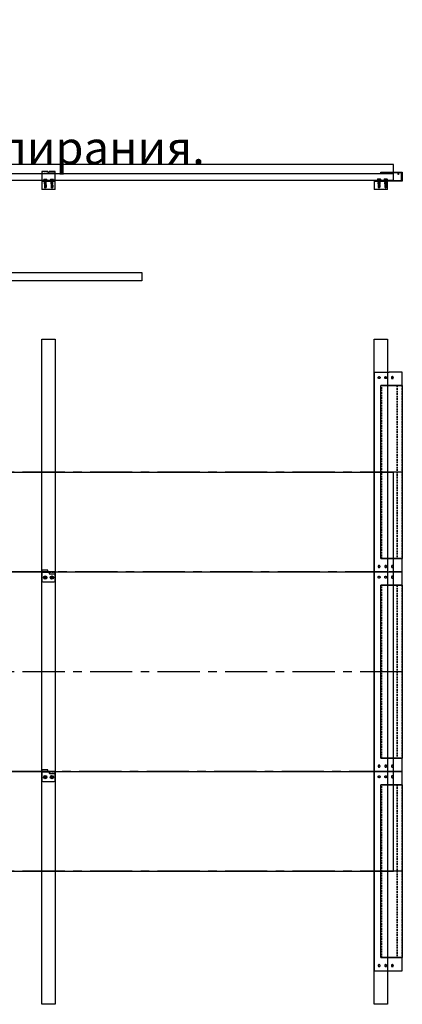
# Model space of a CAD drawing. Units: metres. Extents: x 96 to 17179, y -10400 to 2269.
# Drawn here: x 4683 to 5835, y -700 to 2260 of the extents above; entities that cross this region are included whole.
import ezdxf

# ---------------------------------------------------------------- set-up
doc = ezdxf.new("R2010")
doc.units = ezdxf.units.M
for name, pattern in [('ACAD_ISO04W100', [30, 24, -3, 0, -3]), ('CENTERX2', [20.32, 12.7, -2.54, 2.54, -2.54]), ('DASHDOT', [1, 0.5, -0.25, 0, -0.25]), ('DASHED', [19.05, 12.7, -6.35])]:
    doc.linetypes.add(name, pattern=pattern)
for name, color, linetype in [('15', 2, 'Continuous'), ('17', 2, 'Continuous'), ('2', 2, 'Continuous'), ('4', 2, 'Continuous'), ('Make2D visible lines', 7, 'Continuous'), ('MWE_Axis', 3, 'ACAD_ISO04W100'), ('MWE_Hidden', 213, 'DASHED'), ('MWE_Steel', 10, 'Continuous')]:
    doc.layers.add(name, color=color, linetype=linetype)
doc.layers.add('КМ-тонкие', color=161, linetype='Continuous', lineweight=15)
doc.styles.get("Standard").update_dxf_attribs({"font": 'arial.ttf'})

# ---------------------------------------------------------------- blocks, each defined once
blk = doc.blocks.new('40x25')
at = {"layer": 'КМ-тонкие'}
h = blk.add_hatch(dxfattribs=at)
h.set_pattern_fill('ANSI31', color=1, scale=0.2)
h.set_pattern_definition([(45, (-200190.3759, 265503.61017), (-0.449012806, 0.449012806), [])])
h.paths.add_polyline_path([(0, 25), (0, 0), (40, 0), (40, 25)])
h.paths.add_polyline_path([(39.2, 24.2), (39.2, 0.8), (0.8, 0.8), (0.8, 24.2)], flags=16)
at = {"layer": 'КМ-тонкие', "color": 1}
blk.add_lwpolyline([(0, 0), (40, 0), (40, 25), (0, 25), (0, 0)], dxfattribs=at)
blk.add_lwpolyline([(0.8, 0.8), (39.2, 0.8), (39.2, 24.2), (0.8, 24.2)], close=True, dxfattribs=at)
blk = doc.blocks.new('КП20')
at = {"color": 7}
for p, q in [((0, 2), (83, 2)), ((0, 2), (0, 0)), ((85, 0), (0, 0)), ((12, 0), (12, 2)), ((18, 0), (18, 2)), ((20, 27), (20, 24.5)), ((20, 24.5), (20, 25)), ((21.8, 24), (20.5, 24)), ((21.6, 24.7), (21.9, 24.3)), ((72, 25), (21.8, 25)), ((32, 0), (32, 2)), ((38, 0), (38, 2)), ((52, 0), (52, 2)), ((58, 0), (58, 2)), ((72, 20), (72, 25)), ((73, 20), (72, 20)), ((83, 25), (73, 25)), ((73, 25), (73, 20)), ((83, 2), (83, 25)), ((85, 22), (83, 22)), ((85, 19), (83, 19)), ((85, 16), (83, 16)), ((85, 27), (85, 0)), ((85, 27), (85, 24.5))]:
    blk.add_line(p, q, dxfattribs=at)
for centre, radius, start, end in [((20.5, 24.5), 0.5, 180, 270), ((21.8, 24.8), 0.2, 90, 225), ((21.8, 24.2), 0.2, 270, 45)]:
    blk.add_arc(centre, radius, start, end, dxfattribs=at)
at = {"layer": 'MWE_Steel', "color": 7, "ltscale": 0.4}
for points in [[(12, 0), (12, 0.5), (12, 1)], [(18, 1), (18, 0.5), (18, 0)], [(32, 0), (32, 0.5), (32, 1)], [(38, 1), (38, 0.5), (38, 0)], [(52, 0), (52, 0.5), (52, 1)], [(58, 1), (58, 0.5), (58, 0)]]:
    blk.add_open_spline(points, degree=2, dxfattribs=at)
at = {"layer": 'MWE_Steel', "color": 7}
for points in [[(20, 27), (52.5, 27), (85, 27)], [(20, 26), (20, 26.5), (20, 27)], [(20, 27), (52.5, 27), (85, 27)]]:
    blk.add_open_spline(points, degree=2, dxfattribs=at)
blk = doc.blocks.new('КК20В')
at = {"layer": 'MWE_Axis', "color": 5}
for p, q in [((-10.8, 5.5), (-10.8, -4.5)), ((-10.8, 5.5), (-10.8, -4.5)), ((9.2, 5.5), (9.2, -4.5)), ((9.2, 5.5), (9.2, -4.5))]:
    blk.add_line(p, q, dxfattribs=at)
at = {"layer": 'MWE_Hidden', "color": 5, "ltscale": 0.4}
for p, q in [((-2.8, 28.2), (-20.8, 28.2)), ((-2.8, 28.2), (-20.8, 28.2)), ((-13.8, 0), (-13.8, 1)), ((-13.8, 0), (-13.8, 1)), ((-7.8, 0), (-7.8, 1)), ((-7.8, 0), (-7.8, 1)), ((6.2, 0), (6.2, 1)), ((6.2, 0), (6.2, 1)), ((12.2, 0), (12.2, 1)), ((12.2, 0), (12.2, 1))]:
    blk.add_line(p, q, dxfattribs=at)
at = {"layer": 'MWE_Steel', "color": 5}
for p, q in [((-2.8, 29.2), (-20.8, 29.2)), ((-20.8, 29.2), (-20.8, 0)), ((-2.8, 29.2), (-20.8, 29.2)), ((-20.8, 29.2), (-20.8, 0)), ((-20.8, 1), (19.2, 1)), ((-20.8, 1), (19.2, 1)), ((-20.8, 0), (19.2, 0)), ((-20.8, 0), (19.2, 0)), ((-2.8, 29.2), (-2.8, 27.2)), ((-2.8, 29.2), (-2.8, 27.2)), ((-0.8, 25.2), (-0.8, 25.2)), ((-0.8, 25.2), (-0.8, 25.2)), ((19.2, 29.2), (1.2, 29.2)), ((1.2, 29.2), (1.2, 27.2)), ((19.2, 29.2), (1.2, 29.2)), ((1.2, 29.2), (1.2, 27.2)), ((1.2, 28.2), (19.2, 28.2)), ((1.2, 28.2), (19.2, 28.2)), ((19.2, 0), (19.2, 29.2)), ((19.2, 0), (19.2, 29.2))]:
    blk.add_line(p, q, dxfattribs=at)
blk.add_arc((-0.8, 27.2), 2, 180, 0, dxfattribs=at)
blk.add_arc((-0.8, 27.2), 2, 180, 0, dxfattribs=at)
blk = doc.blocks.new('ПАКсверху')
for p, q in [((0, 0), (0, 40)), ((-85, 0), (0, 0))]:
    blk.add_line(p, q)
at = {"layer": 'Make2D visible lines'}
for points in [[(-85, 600), (-62.5, 600), (-40, 600)], [(-85, 600), (-62.5, 600), (-40, 600)], [(-85, 600), (-85, 300), (-85, 0)], [(0, 600), (-20, 600), (-40, 600)], [(0, 560), (0, 580), (0, 600)], [(-65, 40), (-65, 300), (-65, 560)], [(-61.9, 560), (-63.4, 560), (-65, 560)], [(-65, 560), (-32.5, 560), (0, 560)], [(-65, 40), (-65, 300), (-65, 560)], [(0, 560), (-30.9, 560), (-61.9, 560)], [(0, 560), (0, 300), (0, 40)], [(0, 560), (0, 300), (0, 40)], [(-61.9, 40), (-63.4, 40), (-65, 40)], [(-65, 40), (-32.5, 40), (0, 40)], [(0, 40), (-30.9, 40), (-61.9, 40)], [(0, 0), (0, 20), (0, 40)]]:
    blk.add_open_spline(points, degree=2, dxfattribs=at)
for points, weights, knots in [([(-67, 584), (-67, 587), (-70, 587), (-73, 587), (-73, 584), (-73, 581), (-70, 581), (-67, 581), (-67, 584)], [1, 0.707106781187, 1, 0.707106781187, 1, 0.707106781187, 1, 0.707106781187, 1], [0, 0, 0, 4.712099, 4.712099, 9.424197, 9.424197, 14.136296, 14.136296, 18.848394, 18.848394, 18.848394]), ([(-47, 584), (-47, 587), (-50, 587), (-53, 587), (-53, 584), (-53, 581), (-50, 581), (-47, 581), (-47, 584)], [1, 0.707106781187, 1, 0.707106781187, 1, 0.707106781187, 1, 0.707106781187, 1], [0, 0, 0, 4.712099, 4.712099, 9.424197, 9.424197, 14.136296, 14.136296, 18.848394, 18.848394, 18.848394]), ([(-47, 584), (-47, 587), (-50, 587), (-53, 587), (-53, 584), (-53, 581), (-50, 581), (-47, 581), (-47, 584)], [1, 0.707106781187, 1, 0.707106781187, 1, 0.707106781187, 1, 0.707106781187, 1], [0, 0, 0, 4.712099, 4.712099, 9.424197, 9.424197, 14.136296, 14.136296, 18.848394, 18.848394, 18.848394]), ([(-27, 584), (-27, 581), (-30, 581), (-33, 581), (-33, 584), (-33, 587), (-30, 587), (-27, 587), (-27, 584)], [1, 0.707106781187, 1, 0.707106781187, 1, 0.707106781187, 1, 0.707106781187, 1], [0, 0, 0, 4.712099, 4.712099, 9.424197, 9.424197, 14.136296, 14.136296, 18.848394, 18.848394, 18.848394]), ([(-27, 584), (-27, 581), (-30, 581), (-33, 581), (-33, 584), (-33, 587), (-30, 587), (-27, 587), (-27, 584)], [1, 0.707106781187, 1, 0.707106781187, 1, 0.707106781187, 1, 0.707106781187, 1], [0, 0, 0, 4.712099, 4.712099, 9.424197, 9.424197, 14.136296, 14.136296, 18.848394, 18.848394, 18.848394]), ([(-67, 16), (-67, 13), (-70, 13), (-73, 13), (-73, 16), (-73, 19), (-70, 19), (-67, 19), (-67, 16)], [1, 0.707106781187, 1, 0.707106781187, 1, 0.707106781187, 1, 0.707106781187, 1], [0, 0, 0, 4.712389, 4.712389, 9.424778, 9.424778, 14.137167, 14.137167, 18.849556, 18.849556, 18.849556]), ([(-47, 16), (-47, 13), (-50, 13), (-53, 13), (-53, 16), (-53, 19), (-50, 19), (-47, 19), (-47, 16)], [1, 0.707106781187, 1, 0.707106781187, 1, 0.707106781187, 1, 0.707106781186, 1], [0, 0, 0, 4.712389, 4.712389, 9.424778, 9.424778, 14.137167, 14.137167, 18.849556, 18.849556, 18.849556]), ([(-47, 16), (-47, 13), (-50, 13), (-53, 13), (-53, 16), (-53, 19), (-50, 19), (-47, 19), (-47, 16)], [1, 0.707106781187, 1, 0.707106781187, 1, 0.707106781187, 1, 0.707106781187, 1], [0, 0, 0, 4.712389, 4.712389, 9.424778, 9.424778, 14.137167, 14.137167, 18.849556, 18.849556, 18.849556]), ([(-27, 16), (-27, 13), (-30, 13), (-33, 13), (-33, 16), (-33, 19), (-30, 19), (-27, 19), (-27, 16)], [1, 0.707106781187, 1, 0.707106781187, 1, 0.707106781187, 1, 0.707106781186, 1], [0, 0, 0, 4.712389, 4.712389, 9.424778, 9.424778, 14.137167, 14.137167, 18.849556, 18.849556, 18.849556]), ([(-27, 16), (-27, 13), (-30, 13), (-33, 13), (-33, 16), (-33, 19), (-30, 19), (-27, 19), (-27, 16)], [1, 0.707106781187, 1, 0.707106781187, 1, 0.707106781187, 1, 0.707106781187, 1], [0, 0, 0, 4.712389, 4.712389, 9.424778, 9.424778, 14.137167, 14.137167, 18.849556, 18.849556, 18.849556])]:
    blk.add_rational_spline(points, weights, degree=2, knots=knots, dxfattribs=at)
at = {"layer": 'MWE_Hidden', "ltscale": 0.4}
for points in [[(-62, 40), (-62, 211.6), (-62, 383.2), (-62, 556.5), (-62, 558.3), (-62, 560)], [(-17, 560), (-17, 388.4), (-17, 216.8), (-17, 43.5), (-17, 41.7), (-17, 40)], [(-16, 560), (-16, 388.4), (-16, 216.8), (-16, 43.5), (-16, 41.7), (-16, 40)], [(-1, 560), (-1, 388.4), (-1, 216.8), (-1, 43.5), (-1, 41.7), (-1, 40)]]:
    blk.add_open_spline(points, degree=3, knots=[0, 0, 0, 0, 514.8, 514.8, 520, 520, 520, 520], dxfattribs=at)
blk = doc.blocks.new('КК20-3')
at = {"layer": 'MWE_Axis', "color": 5}
for p, q in [((5, -17), (15, -17)), ((10, -12), (10, -22)), ((35, -17), (25, -17)), ((30, -12), (30, -22))]:
    blk.add_line(p, q, dxfattribs=at)
at = {"layer": 'MWE_Hidden', "color": 5, "ltscale": 0.4}
for p, q in [((18, 0), (0, 0)), ((22, -1), (40, -1))]:
    blk.add_line(p, q, dxfattribs=at)
at = {"layer": 'MWE_Steel', "color": 5}
for p, q in [((0, 4), (0, -1)), ((0, 0), (0, -27)), ((17, 5), (1, 5)), ((18, -1), (18, 4)), ((40, 0), (18, 0)), ((40, 0), (22, 0)), ((22, 0), (22, -5)), ((40, -27), (40, 0)), ((40, -5), (40, 0)), ((0, -1), (18, -1)), ((18, -1), (22, -1)), ((23, -6), (39, -6)), ((3, -30), (37, -30))]:
    blk.add_line(p, q, dxfattribs=at)
for centre in [(10, -17), (30, -17)]:
    blk.add_circle(centre, 3, dxfattribs=at)
for centre, radius, start, end in [((1, 4), 1, 90, 180), ((17, 4), 1, 0, 90), ((3, -27), 3, 180, 270), ((23, -5), 1, 180, 270), ((37, -27), 3, 270, 0), ((39, -5), 1, 270, 0)]:
    blk.add_arc(centre, radius, start, end, dxfattribs=at)

msp = doc.modelspace()

# ---------------------------------------------------------------- linework, layer by layer
at = {"color": 4}
for p, q in [((5808, 1824.61278), (2732, 1824.61278)), ((5808, 1778), (5808, 1824.61278)), ((5808, -299.52058), (5808, 900))]:
    msp.add_line(p, q, dxfattribs=at)
at = {"color": 1}
for p, q in [((5782, 1777), (5788, 1775)), ((5782, 1775), (5788, 1777)), ((5785, 1775.71032), (5785, 1778.06677)), ((5785, 1776), (5785, 1777)), ((4760, 1775), (4760, 1776)), ((4780, 1775), (4780, 1776)), ((3050.5, 1500), (5050.5, 1500)), ((5050.5, 1500), (5050.5, 1475)), ((5050.5, 1475), (3050.5, 1475)), ((4750, 1300), (4790, 1300)), ((4750, -700), (4750, 1300)), ((4790, 1300), (4790, -700)), ((5750, 1300), (5790, 1300)), ((5750, -700), (5750, 1300)), ((5790, 1300), (5790, -700)), ((4790, -700), (4750, -700)), ((5790, -700), (5750, -700))]:
    msp.add_line(p, q, dxfattribs=at)
at = {"color": 2, "linetype": 'CENTERX2', "ltscale": 10}
for p, q in [((5835.01241, 900), (2704.98759, 900)), ((5790, 600), (2750, 600)), ((5835.01241, 300), (2704.98759, 300)), ((5801.99041, 0.23971), (2761.99041, 0.23971)), ((5835.01241, -299.52058), (2704.98759, -299.52058))]:
    msp.add_line(p, q, dxfattribs=at)
at = {"color": 4, "ltscale": 10}
for p, q in [((2732, 900), (5808, 900)), ((2732, 600.23971), (5808, 600.23971)), ((2732, 0.23971), (5808, 0.23971)), ((2732, -299.52058), (5808, -299.52058))]:
    msp.add_line(p, q, dxfattribs=at)
at = {"color": 1, "ltscale": 10}
for centre in [(4760, 583.23971), (4780, 583.23971), (4760, -16.76029), (4780, -16.76029)]:
    msp.add_circle(centre, 5, dxfattribs=at)
at = {"layer": '15', "color": 7, "linetype": 'DASHDOT'}
for p, q in [((4760, 1780.60223), (4760, 1770.60223)), ((4780, 1780.60223), (4780, 1770.60223)), ((5785, 1781.60223), (5785, 1771.60223))]:
    msp.add_line(p, q, dxfattribs=at)
at = {"layer": '17', "color": 7, "linetype": 'DASHED'}
for p, q in [((5762, 1776.10223), (5762, 1777.10223)), ((5768, 1776.10223), (5768, 1777.10223)), ((5782, 1776.10223), (5782, 1777.10223)), ((5788, 1776.10223), (5788, 1777.10223)), ((4757, 1775.10223), (4757, 1776.10223)), ((4763, 1775.10223), (4763, 1776.10223)), ((4777, 1775.10223), (4777, 1776.10223)), ((4783, 1775.10223), (4783, 1776.10223))]:
    msp.add_line(p, q, dxfattribs=at)
at = {"layer": '2', "color": 4, "linetype": 'Continuous'}
for p, q in [((2732, 1798), (5808, 1798)), ((2732, 1778), (5808, 1778))]:
    msp.add_line(p, q, dxfattribs=at)
at = {"layer": '4', "color": 7, "linetype": 'Continuous'}
for p, q in [((4754.72963, 1776.60958), (4754.72963, 1776.45719)), ((4755.18682, 1777.06677), (4764.81318, 1777.06677)), ((4755.56781, 1779.67728), (4755.56781, 1777.06677)), ((4756.09367, 1780.80048), (4763.90633, 1780.80048)), ((4757.79026, 1777.06677), (4757.79026, 1779.929)), ((4762.1964, 1777.06677), (4762.1964, 1779.929)), ((4764.43219, 1779.67728), (4764.43219, 1777.06677)), ((4765.27037, 1776.60958), (4765.27037, 1776.45719)), ((4774.72963, 1776.60958), (4774.72963, 1776.45719)), ((4775.18682, 1777.06677), (4784.81318, 1777.06677)), ((4775.56781, 1779.67728), (4775.56781, 1777.06677)), ((4776.09367, 1780.80048), (4783.90633, 1780.80048)), ((4777.79026, 1777.06677), (4777.79026, 1779.929)), ((4782.1964, 1777.06677), (4782.1964, 1779.929)), ((4784.43219, 1779.67728), (4784.43219, 1777.06677)), ((4785.27037, 1776.60958), (4785.27037, 1776.45719)), ((5759.72963, 1777.60958), (5759.72963, 1777.45719)), ((5760.18682, 1778.06677), (5769.81318, 1778.06677)), ((5760.18682, 1777), (5769.81318, 1777)), ((5760.56781, 1780.67728), (5760.56781, 1778.06677)), ((5761.09367, 1781.80048), (5768.90633, 1781.80048)), ((5762.71678, 1776.54281), (5762.71678, 1775.9284)), ((5767.27568, 1776.45647), (5762.71678, 1775.9284)), ((5762.79026, 1778.06677), (5762.79026, 1780.929)), ((5767.1964, 1778.06677), (5767.1964, 1780.929)), ((5767.27568, 1776.59361), (5767.27568, 1776.45647)), ((5767.44606, 1776.3581), (5767.27568, 1776.45647)), ((5767.44606, 1776.3581), (5767.30627, 1776.16912)), ((5769.43219, 1780.67728), (5769.43219, 1778.06677)), ((5770.27037, 1777.60958), (5770.27037, 1777.45719)), ((5779.72963, 1777.60958), (5779.72963, 1777.45719)), ((5780.18682, 1778.06677), (5789.81318, 1778.06677)), ((5780.18682, 1777), (5789.81318, 1777)), ((5780.56781, 1780.67728), (5780.56781, 1778.06677)), ((5781.09367, 1781.80048), (5788.90633, 1781.80048)), ((5782.71678, 1776.54281), (5782.71678, 1775.9284)), ((5787.27568, 1776.45647), (5782.71678, 1775.9284)), ((5782.79026, 1778.06677), (5782.79026, 1780.929)), ((5787.1964, 1778.06677), (5787.1964, 1780.929)), ((5787.27568, 1776.59361), (5787.27568, 1776.45647)), ((5787.44606, 1776.3581), (5787.27568, 1776.45647)), ((5787.44606, 1776.3581), (5787.30627, 1776.16912)), ((5789.43219, 1780.67728), (5789.43219, 1778.06677)), ((5790.27037, 1777.60958), (5790.27037, 1777.45719)), ((4755.18682, 1776), (4764.81318, 1776)), ((4757.29888, 1773.63098), (4757.71678, 1773.87225)), ((4757.29888, 1773.63098), (4757.71678, 1773.3897)), ((4757.29888, 1772.57483), (4757.71678, 1772.81611)), ((4757.29888, 1772.57483), (4757.71678, 1772.33356)), ((4757.29888, 1771.51869), (4757.71678, 1771.75996)), ((4757.29888, 1771.51869), (4757.71678, 1771.27741)), ((4757.29888, 1770.46254), (4757.71678, 1770.70381)), ((4757.29888, 1770.46254), (4757.71678, 1770.22127)), ((4757.29888, 1769.40639), (4757.71678, 1769.64767)), ((4757.29888, 1769.40639), (4757.71678, 1769.16512)), ((4757.29888, 1768.35025), (4757.71678, 1768.59152)), ((4757.29888, 1768.35025), (4757.71678, 1768.10897)), ((4757.29888, 1767.2941), (4757.71678, 1767.53538)), ((4757.29888, 1767.2941), (4757.71678, 1767.05283)), ((4757.29888, 1766.23796), (4757.71678, 1766.47923)), ((4757.29888, 1766.23796), (4757.71678, 1765.99668)), ((4757.35164, 1765.21227), (4757.71678, 1765.42309)), ((4757.35164, 1765.21227), (4757.35164, 1765.15135)), ((4757.35164, 1765.15135), (4757.6874, 1764.9575)), ((4757.60111, 1774.72009), (4757.46542, 1774.59097)), ((4757.46542, 1774.59097), (4757.71678, 1774.44585)), ((4757.47228, 1764.22578), (4757.59587, 1764.29713)), ((4757.47228, 1764.22578), (4757.58872, 1764.23796)), ((4757.47228, 1764.22578), (4757.47228, 1764.02555)), ((4757.5655, 1764.03531), (4757.47228, 1764.02555)), ((4757.47228, 1764.02555), (4757.55903, 1763.97547)), ((4757.47228, 1763.16963), (4757.59587, 1763.24099)), ((4757.47228, 1763.16963), (4757.58872, 1763.18181)), ((4757.47228, 1763.16963), (4757.47228, 1762.96941)), ((4757.5655, 1762.97916), (4757.47228, 1762.96941)), ((4757.47228, 1762.96941), (4757.55903, 1762.91933)), ((4757.51134, 1774.80979), (4757.71678, 1774.9284)), ((4757.51134, 1774.80979), (4757.60111, 1774.72009)), ((4757.5205, 1763.19747), (4757.5205, 1763.17468)), ((4757.5205, 1762.97445), (4757.5205, 1756.34362)), ((4757.52148, 1755.55184), (4757.5205, 1756.34362)), ((4758.68845, 1754.62986), (4757.52148, 1755.55184)), ((4761.07703, 1764.2844), (4757.55903, 1763.97547)), ((4761.0301, 1763.22076), (4757.55903, 1762.91933)), ((4757.59587, 1755.55184), (4757.59489, 1755.55184)), ((4761.08069, 1764.75033), (4757.59587, 1764.29713)), ((4761.05089, 1763.692), (4757.59587, 1763.24099)), ((4761.07993, 1765.33259), (4757.6874, 1764.9575)), ((4757.6874, 1764.9575), (4757.6874, 1764.30904)), ((4757.6874, 1763.98675), (4757.6874, 1763.25294)), ((4757.71678, 1775.54281), (4757.71678, 1774.9284)), ((4762.27568, 1775.45647), (4757.71678, 1774.9284)), ((4757.71678, 1774.44585), (4762.27568, 1774.97392)), ((4757.71678, 1774.44585), (4757.71678, 1773.87225)), ((4762.27568, 1774.40032), (4757.71678, 1773.87225)), ((4757.71678, 1773.3897), (4762.27568, 1773.91777)), ((4757.71678, 1773.3897), (4757.71678, 1772.81611)), ((4762.27568, 1773.34418), (4757.71678, 1772.81611)), ((4757.71678, 1772.33356), (4762.27568, 1772.86163)), ((4757.71678, 1772.33356), (4757.71678, 1771.75996)), ((4762.27568, 1772.28803), (4757.71678, 1771.75996)), ((4757.71678, 1771.27741), (4762.27568, 1771.80548)), ((4757.71678, 1771.27741), (4757.71678, 1770.70381)), ((4762.27568, 1771.23189), (4757.71678, 1770.70381)), ((4757.71678, 1770.22127), (4762.27568, 1770.74934)), ((4757.71678, 1770.22127), (4757.71678, 1769.64767)), ((4762.27568, 1770.17574), (4757.71678, 1769.64767)), ((4757.71678, 1769.16512), (4762.27568, 1769.69319)), ((4757.71678, 1769.16512), (4757.71678, 1768.59152)), ((4759.68476, 1768.81661), (4757.71678, 1768.59152)), ((4757.71678, 1768.10897), (4760.02848, 1768.37061)), ((4757.71678, 1768.10897), (4757.71678, 1767.53538)), ((4760.42131, 1767.84879), (4757.71678, 1767.53538)), ((4757.71678, 1767.05283), (4760.74271, 1767.39833)), ((4757.71678, 1767.05283), (4757.71678, 1766.47923)), ((4760.98609, 1766.85457), (4757.71678, 1766.47923)), ((4757.71678, 1765.99668), (4761.17227, 1766.395)), ((4757.71678, 1765.99668), (4757.71678, 1765.42309)), ((4761.07931, 1765.80611), (4757.71678, 1765.42309)), ((4759.55516, 1753.76315), (4758.68845, 1754.62986)), ((4759.55516, 1753.76315), (4760.28853, 1753.76315)), ((4762.27568, 1769.1196), (4759.6373, 1768.81398)), ((4759.92184, 1753.76315), (4760.7761, 1757.46333)), ((4759.95373, 1753.90125), (4762.28712, 1755.54225)), ((4759.98608, 1768.37183), (4762.27568, 1768.63705)), ((4760.28853, 1753.76315), (4761.15524, 1754.62986)), ((4762.27568, 1768.06345), (4760.38544, 1767.8445)), ((4760.68982, 1767.39721), (4762.27568, 1767.5809)), ((4760.7761, 1757.46333), (4761.08118, 1764.37839)), ((4762.27568, 1767.0073), (4760.9608, 1766.855)), ((4761.07904, 1766.00908), (4761.08118, 1764.37839)), ((4761.15524, 1754.62986), (4762.47197, 1755.55184)), ((4761.15599, 1766.39506), (4762.27568, 1766.52476)), ((4762.27568, 1775.59361), (4762.27568, 1775.45647)), ((4762.44606, 1775.3581), (4762.27568, 1775.45647)), ((4762.44904, 1775.07401), (4762.27568, 1774.97392)), ((4762.27568, 1774.97392), (4762.27568, 1774.40032)), ((4762.69358, 1774.15905), (4762.27568, 1774.40032)), ((4762.69358, 1774.15905), (4762.27568, 1773.91777)), ((4762.27568, 1773.91777), (4762.27568, 1773.34418)), ((4762.69358, 1773.1029), (4762.27568, 1773.34418)), ((4762.69358, 1773.1029), (4762.27568, 1772.86163)), ((4762.27568, 1772.86163), (4762.27568, 1772.28803)), ((4762.69358, 1772.04676), (4762.27568, 1772.28803)), ((4762.69358, 1772.04676), (4762.27568, 1771.80548)), ((4762.27568, 1771.80548), (4762.27568, 1771.23189)), ((4762.69358, 1770.99061), (4762.27568, 1771.23189)), ((4762.69358, 1770.99061), (4762.27568, 1770.74934)), ((4762.27568, 1770.74934), (4762.27568, 1770.17574)), ((4762.69358, 1769.93447), (4762.27568, 1770.17574)), ((4762.69358, 1769.93447), (4762.27568, 1769.69319)), ((4762.27568, 1769.69319), (4762.27568, 1769.1196)), ((4762.69358, 1768.87832), (4762.27568, 1769.1196)), ((4762.69358, 1768.87832), (4762.27568, 1768.63705)), ((4762.27568, 1768.63705), (4762.27568, 1768.06345)), ((4762.69358, 1767.82218), (4762.27568, 1768.06345)), ((4762.69358, 1767.82218), (4762.27568, 1767.5809)), ((4762.27568, 1767.5809), (4762.27568, 1767.0073)), ((4762.69358, 1766.76603), (4762.27568, 1767.0073)), ((4762.69358, 1766.76603), (4762.27568, 1766.52476)), ((4762.27568, 1766.52476), (4762.27568, 1766.09668)), ((4762.33752, 1764.25596), (4762.28712, 1755.54225)), ((4762.44606, 1775.3581), (4762.30627, 1775.16912)), ((4762.30627, 1775.16912), (4762.44904, 1775.07401)), ((4762.33177, 1763.26064), (4762.47197, 1763.02145)), ((4762.47173, 1763.4695), (4762.33289, 1763.45498)), ((4762.69358, 1765.70988), (4762.33294, 1765.91811)), ((4762.47173, 1763.72568), (4762.33491, 1763.80467)), ((4762.33752, 1765.77676), (4762.3369, 1765.77696)), ((4762.33752, 1764.25596), (4762.33752, 1765.88535)), ((4762.69358, 1765.70988), (4762.33752, 1765.50431)), ((4762.33752, 1765.67266), (4762.69358, 1765.70988)), ((4762.52019, 1764.75385), (4762.33752, 1764.85931)), ((4762.52019, 1764.55363), (4762.33752, 1764.44817)), ((4762.47173, 1763.4695), (4762.47173, 1763.72568)), ((4762.47197, 1763.02145), (4762.47197, 1755.55184)), ((4762.52019, 1764.75385), (4762.52019, 1764.55363)), ((4775.18682, 1776), (4784.81318, 1776)), ((4777.29888, 1773.63098), (4777.71678, 1773.87225)), ((4777.29888, 1773.63098), (4777.71678, 1773.3897)), ((4777.29888, 1772.57483), (4777.71678, 1772.81611)), ((4777.29888, 1772.57483), (4777.71678, 1772.33356)), ((4777.29888, 1771.51869), (4777.71678, 1771.75996)), ((4777.29888, 1771.51869), (4777.71678, 1771.27741)), ((4777.29888, 1770.46254), (4777.71678, 1770.70381)), ((4777.29888, 1770.46254), (4777.71678, 1770.22127)), ((4777.29888, 1769.40639), (4777.71678, 1769.64767)), ((4777.29888, 1769.40639), (4777.71678, 1769.16512)), ((4777.29888, 1768.35025), (4777.71678, 1768.59152)), ((4777.29888, 1768.35025), (4777.71678, 1768.10897)), ((4777.29888, 1767.2941), (4777.71678, 1767.53538)), ((4777.29888, 1767.2941), (4777.71678, 1767.05283)), ((4777.29888, 1766.23796), (4777.71678, 1766.47923)), ((4777.29888, 1766.23796), (4777.71678, 1765.99668)), ((4777.35164, 1765.21227), (4777.71678, 1765.42309)), ((4777.35164, 1765.21227), (4777.35164, 1765.15135)), ((4777.35164, 1765.15135), (4777.6874, 1764.9575)), ((4777.60111, 1774.72009), (4777.46542, 1774.59097)), ((4777.46542, 1774.59097), (4777.71678, 1774.44585)), ((4777.47228, 1764.22578), (4777.59587, 1764.29713)), ((4777.47228, 1764.22578), (4777.58872, 1764.23796)), ((4777.47228, 1764.22578), (4777.47228, 1764.02555)), ((4777.5655, 1764.03531), (4777.47228, 1764.02555)), ((4777.47228, 1764.02555), (4777.55903, 1763.97547)), ((4777.47228, 1763.16963), (4777.59587, 1763.24099)), ((4777.47228, 1763.16963), (4777.58872, 1763.18181)), ((4777.47228, 1763.16963), (4777.47228, 1762.96941)), ((4777.5655, 1762.97916), (4777.47228, 1762.96941)), ((4777.47228, 1762.96941), (4777.55903, 1762.91933)), ((4777.51134, 1774.80979), (4777.71678, 1774.9284)), ((4777.51134, 1774.80979), (4777.60111, 1774.72009)), ((4777.5205, 1763.19747), (4777.5205, 1763.17468)), ((4777.5205, 1762.97445), (4777.5205, 1756.34362)), ((4777.52148, 1755.55184), (4777.5205, 1756.34362)), ((4778.68845, 1754.62986), (4777.52148, 1755.55184)), ((4781.07703, 1764.2844), (4777.55903, 1763.97547)), ((4781.0301, 1763.22076), (4777.55903, 1762.91933)), ((4777.59587, 1755.55184), (4777.59489, 1755.55184)), ((4781.08069, 1764.75033), (4777.59587, 1764.29713)), ((4781.05089, 1763.692), (4777.59587, 1763.24099)), ((4781.07993, 1765.33259), (4777.6874, 1764.9575)), ((4777.6874, 1764.9575), (4777.6874, 1764.30904)), ((4777.6874, 1763.98675), (4777.6874, 1763.25294)), ((4777.71678, 1775.54281), (4777.71678, 1774.9284)), ((4782.27568, 1775.45647), (4777.71678, 1774.9284)), ((4777.71678, 1774.44585), (4782.27568, 1774.97392)), ((4777.71678, 1774.44585), (4777.71678, 1773.87225)), ((4782.27568, 1774.40032), (4777.71678, 1773.87225)), ((4777.71678, 1773.3897), (4782.27568, 1773.91777)), ((4777.71678, 1773.3897), (4777.71678, 1772.81611)), ((4782.27568, 1773.34418), (4777.71678, 1772.81611)), ((4777.71678, 1772.33356), (4782.27568, 1772.86163)), ((4777.71678, 1772.33356), (4777.71678, 1771.75996)), ((4782.27568, 1772.28803), (4777.71678, 1771.75996)), ((4777.71678, 1771.27741), (4782.27568, 1771.80548)), ((4777.71678, 1771.27741), (4777.71678, 1770.70381)), ((4782.27568, 1771.23189), (4777.71678, 1770.70381)), ((4777.71678, 1770.22127), (4782.27568, 1770.74934)), ((4777.71678, 1770.22127), (4777.71678, 1769.64767)), ((4782.27568, 1770.17574), (4777.71678, 1769.64767)), ((4777.71678, 1769.16512), (4782.27568, 1769.69319)), ((4777.71678, 1769.16512), (4777.71678, 1768.59152)), ((4779.68476, 1768.81661), (4777.71678, 1768.59152)), ((4777.71678, 1768.10897), (4780.02848, 1768.37061)), ((4777.71678, 1768.10897), (4777.71678, 1767.53538)), ((4780.42131, 1767.84879), (4777.71678, 1767.53538)), ((4777.71678, 1767.05283), (4780.74271, 1767.39833)), ((4777.71678, 1767.05283), (4777.71678, 1766.47923)), ((4780.98609, 1766.85457), (4777.71678, 1766.47923)), ((4777.71678, 1765.99668), (4781.17227, 1766.395)), ((4777.71678, 1765.99668), (4777.71678, 1765.42309)), ((4781.07931, 1765.80611), (4777.71678, 1765.42309)), ((4779.55516, 1753.76315), (4778.68845, 1754.62986)), ((4779.55516, 1753.76315), (4780.28853, 1753.76315)), ((4782.27568, 1769.1196), (4779.6373, 1768.81398)), ((4779.92184, 1753.76315), (4780.7761, 1757.46333)), ((4779.95373, 1753.90125), (4782.28712, 1755.54225)), ((4779.98608, 1768.37183), (4782.27568, 1768.63705)), ((4780.28853, 1753.76315), (4781.15524, 1754.62986)), ((4782.27568, 1768.06345), (4780.38544, 1767.8445)), ((4780.68982, 1767.39721), (4782.27568, 1767.5809)), ((4780.7761, 1757.46333), (4781.08118, 1764.37839)), ((4782.27568, 1767.0073), (4780.9608, 1766.855)), ((4781.07904, 1766.00908), (4781.08118, 1764.37839)), ((4781.15524, 1754.62986), (4782.47197, 1755.55184)), ((4781.15599, 1766.39506), (4782.27568, 1766.52476)), ((4782.27568, 1775.59361), (4782.27568, 1775.45647)), ((4782.44606, 1775.3581), (4782.27568, 1775.45647)), ((4782.44904, 1775.07401), (4782.27568, 1774.97392)), ((4782.27568, 1774.97392), (4782.27568, 1774.40032)), ((4782.69358, 1774.15905), (4782.27568, 1774.40032)), ((4782.69358, 1774.15905), (4782.27568, 1773.91777)), ((4782.27568, 1773.91777), (4782.27568, 1773.34418)), ((4782.69358, 1773.1029), (4782.27568, 1773.34418)), ((4782.69358, 1773.1029), (4782.27568, 1772.86163)), ((4782.27568, 1772.86163), (4782.27568, 1772.28803)), ((4782.69358, 1772.04676), (4782.27568, 1772.28803)), ((4782.69358, 1772.04676), (4782.27568, 1771.80548)), ((4782.27568, 1771.80548), (4782.27568, 1771.23189)), ((4782.69358, 1770.99061), (4782.27568, 1771.23189)), ((4782.69358, 1770.99061), (4782.27568, 1770.74934)), ((4782.27568, 1770.74934), (4782.27568, 1770.17574)), ((4782.69358, 1769.93447), (4782.27568, 1770.17574)), ((4782.69358, 1769.93447), (4782.27568, 1769.69319)), ((4782.27568, 1769.69319), (4782.27568, 1769.1196)), ((4782.69358, 1768.87832), (4782.27568, 1769.1196)), ((4782.69358, 1768.87832), (4782.27568, 1768.63705)), ((4782.27568, 1768.63705), (4782.27568, 1768.06345)), ((4782.69358, 1767.82218), (4782.27568, 1768.06345)), ((4782.69358, 1767.82218), (4782.27568, 1767.5809)), ((4782.27568, 1767.5809), (4782.27568, 1767.0073)), ((4782.69358, 1766.76603), (4782.27568, 1767.0073)), ((4782.69358, 1766.76603), (4782.27568, 1766.52476)), ((4782.27568, 1766.52476), (4782.27568, 1766.09668)), ((4782.33752, 1764.25596), (4782.28712, 1755.54225)), ((4782.44606, 1775.3581), (4782.30627, 1775.16912)), ((4782.30627, 1775.16912), (4782.44904, 1775.07401)), ((4782.33177, 1763.26064), (4782.47197, 1763.02145)), ((4782.47173, 1763.4695), (4782.33289, 1763.45498)), ((4782.69358, 1765.70988), (4782.33294, 1765.91811)), ((4782.47173, 1763.72568), (4782.33491, 1763.80467)), ((4782.33752, 1765.77676), (4782.3369, 1765.77696)), ((4782.33752, 1764.25596), (4782.33752, 1765.88535)), ((4782.69358, 1765.70988), (4782.33752, 1765.50431)), ((4782.33752, 1765.67266), (4782.69358, 1765.70988)), ((4782.52019, 1764.75385), (4782.33752, 1764.85931)), ((4782.52019, 1764.55363), (4782.33752, 1764.44817)), ((4782.47173, 1763.4695), (4782.47173, 1763.72568)), ((4782.47197, 1763.02145), (4782.47197, 1755.55184)), ((4782.52019, 1764.75385), (4782.52019, 1764.55363)), ((5762.29888, 1774.63098), (5762.71678, 1774.87225)), ((5762.29888, 1774.63098), (5762.71678, 1774.3897)), ((5762.29888, 1773.57483), (5762.71678, 1773.81611)), ((5762.29888, 1773.57483), (5762.71678, 1773.33356)), ((5762.29888, 1772.51869), (5762.71678, 1772.75996)), ((5762.29888, 1772.51869), (5762.71678, 1772.27741)), ((5762.29888, 1771.46254), (5762.71678, 1771.70381)), ((5762.29888, 1771.46254), (5762.71678, 1771.22127)), ((5762.29888, 1770.40639), (5762.71678, 1770.64767)), ((5762.29888, 1770.40639), (5762.71678, 1770.16512)), ((5762.29888, 1769.35025), (5762.71678, 1769.59152)), ((5762.29888, 1769.35025), (5762.71678, 1769.10897)), ((5762.29888, 1768.2941), (5762.71678, 1768.53538)), ((5762.29888, 1768.2941), (5762.71678, 1768.05283)), ((5762.29888, 1767.23796), (5762.71678, 1767.47923)), ((5762.29888, 1767.23796), (5762.71678, 1766.99668)), ((5762.35164, 1766.21227), (5762.71678, 1766.42309)), ((5762.35164, 1766.21227), (5762.35164, 1766.15135)), ((5762.35164, 1766.15135), (5762.6874, 1765.9575)), ((5762.60111, 1775.72009), (5762.46542, 1775.59097)), ((5762.46542, 1775.59097), (5762.71678, 1775.44585)), ((5762.47228, 1765.22578), (5762.59587, 1765.29713)), ((5762.47228, 1765.22578), (5762.58872, 1765.23796)), ((5762.47228, 1765.22578), (5762.47228, 1765.02555)), ((5762.5655, 1765.03531), (5762.47228, 1765.02555)), ((5762.47228, 1765.02555), (5762.55903, 1764.97547)), ((5762.47228, 1764.16963), (5762.59587, 1764.24099)), ((5762.47228, 1764.16963), (5762.58872, 1764.18181)), ((5762.47228, 1764.16963), (5762.47228, 1763.96941)), ((5762.5655, 1763.97916), (5762.47228, 1763.96941)), ((5762.47228, 1763.96941), (5762.55903, 1763.91933)), ((5762.51134, 1775.80979), (5762.71678, 1775.9284)), ((5762.51134, 1775.80979), (5762.60111, 1775.72009)), ((5762.5205, 1764.19747), (5762.5205, 1764.17468)), ((5762.5205, 1763.97445), (5762.5205, 1757.34362)), ((5762.52148, 1756.55184), (5762.5205, 1757.34362)), ((5763.68845, 1755.62986), (5762.52148, 1756.55184)), ((5766.07703, 1765.2844), (5762.55903, 1764.97547)), ((5766.0301, 1764.22076), (5762.55903, 1763.91933)), ((5762.59587, 1756.55184), (5762.59489, 1756.55184)), ((5766.08069, 1765.75033), (5762.59587, 1765.29713)), ((5766.05089, 1764.692), (5762.59587, 1764.24099)), ((5766.07993, 1766.33259), (5762.6874, 1765.9575)), ((5762.6874, 1765.9575), (5762.6874, 1765.30904)), ((5762.6874, 1764.98675), (5762.6874, 1764.25294)), ((5762.71678, 1775.44585), (5767.27568, 1775.97392)), ((5762.71678, 1775.44585), (5762.71678, 1774.87225)), ((5767.27568, 1775.40032), (5762.71678, 1774.87225)), ((5762.71678, 1774.3897), (5767.27568, 1774.91777)), ((5762.71678, 1774.3897), (5762.71678, 1773.81611)), ((5767.27568, 1774.34418), (5762.71678, 1773.81611)), ((5762.71678, 1773.33356), (5767.27568, 1773.86163)), ((5762.71678, 1773.33356), (5762.71678, 1772.75996)), ((5767.27568, 1773.28803), (5762.71678, 1772.75996)), ((5762.71678, 1772.27741), (5767.27568, 1772.80548)), ((5762.71678, 1772.27741), (5762.71678, 1771.70381)), ((5767.27568, 1772.23189), (5762.71678, 1771.70381)), ((5762.71678, 1771.22127), (5767.27568, 1771.74934)), ((5762.71678, 1771.22127), (5762.71678, 1770.64767)), ((5767.27568, 1771.17574), (5762.71678, 1770.64767)), ((5762.71678, 1770.16512), (5767.27568, 1770.69319)), ((5762.71678, 1770.16512), (5762.71678, 1769.59152)), ((5764.68476, 1769.81661), (5762.71678, 1769.59152)), ((5762.71678, 1769.10897), (5765.02848, 1769.37061)), ((5762.71678, 1769.10897), (5762.71678, 1768.53538)), ((5765.42131, 1768.84879), (5762.71678, 1768.53538)), ((5762.71678, 1768.05283), (5765.74271, 1768.39833)), ((5762.71678, 1768.05283), (5762.71678, 1767.47923)), ((5765.98609, 1767.85457), (5762.71678, 1767.47923)), ((5762.71678, 1766.99668), (5766.17227, 1767.395)), ((5762.71678, 1766.99668), (5762.71678, 1766.42309)), ((5766.07931, 1766.80611), (5762.71678, 1766.42309)), ((5764.55516, 1754.76315), (5763.68845, 1755.62986)), ((5764.55516, 1754.76315), (5765.28853, 1754.76315)), ((5767.27568, 1770.1196), (5764.6373, 1769.81398)), ((5764.92184, 1754.76315), (5765.7761, 1758.46333)), ((5764.95373, 1754.90125), (5767.28712, 1756.54225)), ((5764.98608, 1769.37183), (5767.27568, 1769.63705)), ((5765.28853, 1754.76315), (5766.15524, 1755.62986)), ((5767.27568, 1769.06345), (5765.38544, 1768.8445)), ((5765.68982, 1768.39721), (5767.27568, 1768.5809)), ((5765.7761, 1758.46333), (5766.08118, 1765.37839)), ((5767.27568, 1768.0073), (5765.9608, 1767.855)), ((5766.07904, 1767.00908), (5766.08118, 1765.37839)), ((5766.15524, 1755.62986), (5767.47197, 1756.55184)), ((5766.15599, 1767.39506), (5767.27568, 1767.52476)), ((5767.44904, 1776.07401), (5767.27568, 1775.97392)), ((5767.27568, 1775.97392), (5767.27568, 1775.40032)), ((5767.69358, 1775.15905), (5767.27568, 1775.40032)), ((5767.69358, 1775.15905), (5767.27568, 1774.91777)), ((5767.27568, 1774.91777), (5767.27568, 1774.34418)), ((5767.69358, 1774.1029), (5767.27568, 1774.34418)), ((5767.69358, 1774.1029), (5767.27568, 1773.86163)), ((5767.27568, 1773.86163), (5767.27568, 1773.28803)), ((5767.69358, 1773.04676), (5767.27568, 1773.28803)), ((5767.69358, 1773.04676), (5767.27568, 1772.80548)), ((5767.27568, 1772.80548), (5767.27568, 1772.23189)), ((5767.69358, 1771.99061), (5767.27568, 1772.23189)), ((5767.69358, 1771.99061), (5767.27568, 1771.74934)), ((5767.27568, 1771.74934), (5767.27568, 1771.17574)), ((5767.69358, 1770.93447), (5767.27568, 1771.17574)), ((5767.69358, 1770.93447), (5767.27568, 1770.69319)), ((5767.27568, 1770.69319), (5767.27568, 1770.1196)), ((5767.69358, 1769.87832), (5767.27568, 1770.1196)), ((5767.69358, 1769.87832), (5767.27568, 1769.63705)), ((5767.27568, 1769.63705), (5767.27568, 1769.06345)), ((5767.69358, 1768.82218), (5767.27568, 1769.06345)), ((5767.69358, 1768.82218), (5767.27568, 1768.5809)), ((5767.27568, 1768.5809), (5767.27568, 1768.0073)), ((5767.69358, 1767.76603), (5767.27568, 1768.0073)), ((5767.69358, 1767.76603), (5767.27568, 1767.52476)), ((5767.27568, 1767.52476), (5767.27568, 1767.09668)), ((5767.33752, 1765.25596), (5767.28712, 1756.54225)), ((5767.30627, 1776.16912), (5767.44904, 1776.07401)), ((5767.33177, 1764.26064), (5767.47197, 1764.02145)), ((5767.47173, 1764.4695), (5767.33289, 1764.45498)), ((5767.69358, 1766.70988), (5767.33294, 1766.91811)), ((5767.47173, 1764.72568), (5767.33491, 1764.80467)), ((5767.33752, 1766.77676), (5767.3369, 1766.77696)), ((5767.33752, 1765.25596), (5767.33752, 1766.88535)), ((5767.69358, 1766.70988), (5767.33752, 1766.50431)), ((5767.33752, 1766.67266), (5767.69358, 1766.70988)), ((5767.52019, 1765.75385), (5767.33752, 1765.85931)), ((5767.52019, 1765.55363), (5767.33752, 1765.44817)), ((5767.47173, 1764.4695), (5767.47173, 1764.72568)), ((5767.47197, 1764.02145), (5767.47197, 1756.55184)), ((5767.52019, 1765.75385), (5767.52019, 1765.55363)), ((5782.29888, 1774.63098), (5782.71678, 1774.87225)), ((5782.29888, 1774.63098), (5782.71678, 1774.3897)), ((5782.29888, 1773.57483), (5782.71678, 1773.81611)), ((5782.29888, 1773.57483), (5782.71678, 1773.33356)), ((5782.29888, 1772.51869), (5782.71678, 1772.75996)), ((5782.29888, 1772.51869), (5782.71678, 1772.27741)), ((5782.29888, 1771.46254), (5782.71678, 1771.70381)), ((5782.29888, 1771.46254), (5782.71678, 1771.22127)), ((5782.29888, 1770.40639), (5782.71678, 1770.64767)), ((5782.29888, 1770.40639), (5782.71678, 1770.16512)), ((5782.29888, 1769.35025), (5782.71678, 1769.59152)), ((5782.29888, 1769.35025), (5782.71678, 1769.10897)), ((5782.29888, 1768.2941), (5782.71678, 1768.53538)), ((5782.29888, 1768.2941), (5782.71678, 1768.05283)), ((5782.29888, 1767.23796), (5782.71678, 1767.47923)), ((5782.29888, 1767.23796), (5782.71678, 1766.99668)), ((5782.35164, 1766.21227), (5782.71678, 1766.42309)), ((5782.35164, 1766.21227), (5782.35164, 1766.15135)), ((5782.35164, 1766.15135), (5782.6874, 1765.9575)), ((5782.60111, 1775.72009), (5782.46542, 1775.59097)), ((5782.46542, 1775.59097), (5782.71678, 1775.44585)), ((5782.47228, 1765.22578), (5782.59587, 1765.29713)), ((5782.47228, 1765.22578), (5782.58872, 1765.23796)), ((5782.47228, 1765.22578), (5782.47228, 1765.02555)), ((5782.5655, 1765.03531), (5782.47228, 1765.02555)), ((5782.47228, 1765.02555), (5782.55903, 1764.97547)), ((5782.47228, 1764.16963), (5782.59587, 1764.24099)), ((5782.47228, 1764.16963), (5782.58872, 1764.18181)), ((5782.47228, 1764.16963), (5782.47228, 1763.96941)), ((5782.5655, 1763.97916), (5782.47228, 1763.96941)), ((5782.47228, 1763.96941), (5782.55903, 1763.91933)), ((5782.51134, 1775.80979), (5782.71678, 1775.9284)), ((5782.51134, 1775.80979), (5782.60111, 1775.72009)), ((5782.5205, 1764.19747), (5782.5205, 1764.17468)), ((5782.5205, 1763.97445), (5782.5205, 1757.34362)), ((5782.52148, 1756.55184), (5782.5205, 1757.34362)), ((5783.68845, 1755.62986), (5782.52148, 1756.55184)), ((5786.07703, 1765.2844), (5782.55903, 1764.97547)), ((5786.0301, 1764.22076), (5782.55903, 1763.91933)), ((5782.59587, 1756.55184), (5782.59489, 1756.55184)), ((5786.08069, 1765.75033), (5782.59587, 1765.29713)), ((5786.05089, 1764.692), (5782.59587, 1764.24099)), ((5786.07993, 1766.33259), (5782.6874, 1765.9575)), ((5782.6874, 1765.9575), (5782.6874, 1765.30904)), ((5782.6874, 1764.98675), (5782.6874, 1764.25294)), ((5782.71678, 1775.44585), (5787.27568, 1775.97392)), ((5782.71678, 1775.44585), (5782.71678, 1774.87225)), ((5787.27568, 1775.40032), (5782.71678, 1774.87225)), ((5782.71678, 1774.3897), (5787.27568, 1774.91777)), ((5782.71678, 1774.3897), (5782.71678, 1773.81611)), ((5787.27568, 1774.34418), (5782.71678, 1773.81611)), ((5782.71678, 1773.33356), (5787.27568, 1773.86163)), ((5782.71678, 1773.33356), (5782.71678, 1772.75996)), ((5787.27568, 1773.28803), (5782.71678, 1772.75996)), ((5782.71678, 1772.27741), (5787.27568, 1772.80548)), ((5782.71678, 1772.27741), (5782.71678, 1771.70381)), ((5787.27568, 1772.23189), (5782.71678, 1771.70381)), ((5782.71678, 1771.22127), (5787.27568, 1771.74934)), ((5782.71678, 1771.22127), (5782.71678, 1770.64767)), ((5787.27568, 1771.17574), (5782.71678, 1770.64767)), ((5782.71678, 1770.16512), (5787.27568, 1770.69319)), ((5782.71678, 1770.16512), (5782.71678, 1769.59152)), ((5784.68476, 1769.81661), (5782.71678, 1769.59152)), ((5782.71678, 1769.10897), (5785.02848, 1769.37061)), ((5782.71678, 1769.10897), (5782.71678, 1768.53538)), ((5785.42131, 1768.84879), (5782.71678, 1768.53538)), ((5782.71678, 1768.05283), (5785.74271, 1768.39833)), ((5782.71678, 1768.05283), (5782.71678, 1767.47923)), ((5785.98609, 1767.85457), (5782.71678, 1767.47923)), ((5782.71678, 1766.99668), (5786.17227, 1767.395)), ((5782.71678, 1766.99668), (5782.71678, 1766.42309)), ((5786.07931, 1766.80611), (5782.71678, 1766.42309)), ((5784.55516, 1754.76315), (5783.68845, 1755.62986)), ((5784.55516, 1754.76315), (5785.28853, 1754.76315)), ((5787.27568, 1770.1196), (5784.6373, 1769.81398)), ((5784.92184, 1754.76315), (5785.7761, 1758.46333)), ((5784.95373, 1754.90125), (5787.28712, 1756.54225)), ((5784.98608, 1769.37183), (5787.27568, 1769.63705)), ((5785.28853, 1754.76315), (5786.15524, 1755.62986)), ((5787.27568, 1769.06345), (5785.38544, 1768.8445)), ((5785.68982, 1768.39721), (5787.27568, 1768.5809)), ((5785.7761, 1758.46333), (5786.08118, 1765.37839)), ((5787.27568, 1768.0073), (5785.9608, 1767.855)), ((5786.07904, 1767.00908), (5786.08118, 1765.37839)), ((5786.15524, 1755.62986), (5787.47197, 1756.55184)), ((5786.15599, 1767.39506), (5787.27568, 1767.52476)), ((5787.44904, 1776.07401), (5787.27568, 1775.97392)), ((5787.27568, 1775.97392), (5787.27568, 1775.40032)), ((5787.69358, 1775.15905), (5787.27568, 1775.40032)), ((5787.69358, 1775.15905), (5787.27568, 1774.91777)), ((5787.27568, 1774.91777), (5787.27568, 1774.34418)), ((5787.69358, 1774.1029), (5787.27568, 1774.34418)), ((5787.69358, 1774.1029), (5787.27568, 1773.86163)), ((5787.27568, 1773.86163), (5787.27568, 1773.28803)), ((5787.69358, 1773.04676), (5787.27568, 1773.28803)), ((5787.69358, 1773.04676), (5787.27568, 1772.80548)), ((5787.27568, 1772.80548), (5787.27568, 1772.23189)), ((5787.69358, 1771.99061), (5787.27568, 1772.23189)), ((5787.69358, 1771.99061), (5787.27568, 1771.74934)), ((5787.27568, 1771.74934), (5787.27568, 1771.17574)), ((5787.69358, 1770.93447), (5787.27568, 1771.17574)), ((5787.69358, 1770.93447), (5787.27568, 1770.69319)), ((5787.27568, 1770.69319), (5787.27568, 1770.1196)), ((5787.69358, 1769.87832), (5787.27568, 1770.1196)), ((5787.69358, 1769.87832), (5787.27568, 1769.63705)), ((5787.27568, 1769.63705), (5787.27568, 1769.06345)), ((5787.69358, 1768.82218), (5787.27568, 1769.06345)), ((5787.69358, 1768.82218), (5787.27568, 1768.5809)), ((5787.27568, 1768.5809), (5787.27568, 1768.0073)), ((5787.69358, 1767.76603), (5787.27568, 1768.0073)), ((5787.69358, 1767.76603), (5787.27568, 1767.52476)), ((5787.27568, 1767.52476), (5787.27568, 1767.09668)), ((5787.33752, 1765.25596), (5787.28712, 1756.54225)), ((5787.30627, 1776.16912), (5787.44904, 1776.07401)), ((5787.33177, 1764.26064), (5787.47197, 1764.02145)), ((5787.47173, 1764.4695), (5787.33289, 1764.45498)), ((5787.69358, 1766.70988), (5787.33294, 1766.91811)), ((5787.47173, 1764.72568), (5787.33491, 1764.80467)), ((5787.33752, 1766.77676), (5787.3369, 1766.77696)), ((5787.33752, 1765.25596), (5787.33752, 1766.88535)), ((5787.69358, 1766.70988), (5787.33752, 1766.50431)), ((5787.33752, 1766.67266), (5787.69358, 1766.70988)), ((5787.52019, 1765.75385), (5787.33752, 1765.85931)), ((5787.52019, 1765.55363), (5787.33752, 1765.44817)), ((5787.47173, 1764.4695), (5787.47173, 1764.72568)), ((5787.47197, 1764.02145), (5787.47197, 1756.55184)), ((5787.52019, 1765.75385), (5787.52019, 1765.55363))]:
    msp.add_line(p, q, dxfattribs=at)
for centre, radius, start, end in [((4755.18682, 1776.60958), 0.45719, 90, 180), ((4755.18682, 1776.45719), 0.45719, 180, 270), ((4758.06929, 1779.19084), 2.54834, 140.82858255, 168.99554492), ((4755.54242, 1778.69233), 2.56557, 28.81777266, 55.25601318), ((4760.0381, 1778.69233), 2.56557, 124.74398682, 151.18222734), ((4759.94856, 1778.69233), 2.56557, 28.81777266, 55.25601318), ((4764.44425, 1778.69233), 2.56557, 124.74398682, 151.18222734), ((4761.93071, 1779.19084), 2.54834, 11.00445508, 39.17141745), ((4764.81318, 1776.60958), 0.45719, 0, 90), ((4764.81318, 1776.45719), 0.45719, 270, 0), ((4775.18682, 1776.60958), 0.45719, 90, 180), ((4775.18682, 1776.45719), 0.45719, 180, 270), ((4778.06929, 1779.19084), 2.54834, 140.82858255, 168.99554492), ((4775.54242, 1778.69233), 2.56557, 28.81777266, 55.25601318), ((4780.0381, 1778.69233), 2.56557, 124.74398682, 151.18222734), ((4779.94856, 1778.69233), 2.56557, 28.81777266, 55.25601318), ((4784.44425, 1778.69233), 2.56557, 124.74398682, 151.18222734), ((4781.93071, 1779.19084), 2.54834, 11.00445508, 39.17141745), ((4784.81318, 1776.60958), 0.45719, 0, 90), ((4784.81318, 1776.45719), 0.45719, 270, 0), ((5760.18682, 1777.60958), 0.45719, 90, 180), ((5760.18682, 1777.45719), 0.45719, 180, 270), ((5763.06929, 1780.19084), 2.54834, 140.82858255, 168.99554492), ((5760.54242, 1779.69233), 2.56557, 28.81777266, 55.25601318), ((5762.25959, 1776.54281), 0.45719, 0, 90), ((5765.0381, 1779.69233), 2.56557, 124.74398682, 151.18222734), ((5764.94856, 1779.69233), 2.56557, 28.81777266, 55.25601318), ((5769.44425, 1779.69233), 2.56557, 124.74398682, 151.18222734), ((5767.68207, 1776.59361), 0.40639, 90, 180), ((5766.93071, 1780.19084), 2.54834, 11.00445508, 39.17141745), ((5769.81318, 1777.60958), 0.45719, 0, 90), ((5769.81318, 1777.45719), 0.45719, 270, 0), ((5780.18682, 1777.60958), 0.45719, 90, 180), ((5780.18682, 1777.45719), 0.45719, 180, 270), ((5783.06929, 1780.19084), 2.54834, 140.82858255, 168.99554492), ((5780.54242, 1779.69233), 2.56557, 28.81777266, 55.25601318), ((5782.25959, 1776.54281), 0.45719, 0, 90), ((5785.0381, 1779.69233), 2.56557, 124.74398682, 151.18222734), ((5784.94856, 1779.69233), 2.56557, 28.81777266, 55.25601318), ((5789.44425, 1779.69233), 2.56557, 124.74398682, 151.18222734), ((5787.68207, 1776.59361), 0.40639, 90, 180), ((5786.93071, 1780.19084), 2.54834, 11.00445508, 39.17141745), ((5789.81318, 1777.60958), 0.45719, 0, 90), ((5789.81318, 1777.45719), 0.45719, 270, 0), ((4757.25959, 1775.54281), 0.45719, 0, 90), ((4758.46942, 1753.90492), 1.90025, 29.02017618, 119.92423083), ((4761.69499, 1765.81204), 0.6467, 6.50862625, 162.61035032), ((4762.68207, 1775.59361), 0.40639, 90, 180), ((4777.25959, 1775.54281), 0.45719, 0, 90), ((4778.46942, 1753.90492), 1.90025, 29.02017618, 119.92423083), ((4781.69499, 1765.81204), 0.6467, 6.50862625, 162.61035032), ((4782.68207, 1775.59361), 0.40639, 90, 180), ((5763.46942, 1754.90492), 1.90025, 29.02017618, 119.92423083), ((5766.69499, 1766.81204), 0.6467, 6.50862625, 162.61035032), ((5783.46942, 1754.90492), 1.90025, 29.02017618, 119.92423083), ((5786.69499, 1766.81204), 0.6467, 6.50862625, 162.61035032)]:
    msp.add_arc(centre, radius, start, end, dxfattribs=at)

# ---------------------------------------------------------------- block references
at = {"color": 1}
for name, p in [('КК20В', (4770.8198, 1775)), ('КП20', (5750, 1775)), ('КП20', (5750, 1775)), ('40x25', (4750, 1750)), ('40x25', (5750, 1750)), ('КК20-3', (4750, 600.23971)), ('КК20-3', (4750, 0.23971))]:
    msp.add_blockref(name, p, dxfattribs=at)
for p in [(5835.01241, 600.23971), (5835.01241, 0.23971), (5835.01241, -599.76029)]:
    msp.add_blockref('ПАКсверху', p)

# ---------------------------------------------------------------- texts
at = {"color": 7, "ltscale": 10, "insert": (3061.35076, 2258.68478), "char_height": 100, "attachment_point": 1}
msp.add_mtext_dynamic_manual_height_columns('Крепление кровельных панелей.\\PТрехпролетная схема опирания.', width=2192.1783708, gutter_width=12.5, heights=[0], dxfattribs=at)

doc.saveas('drawing.dxf')
